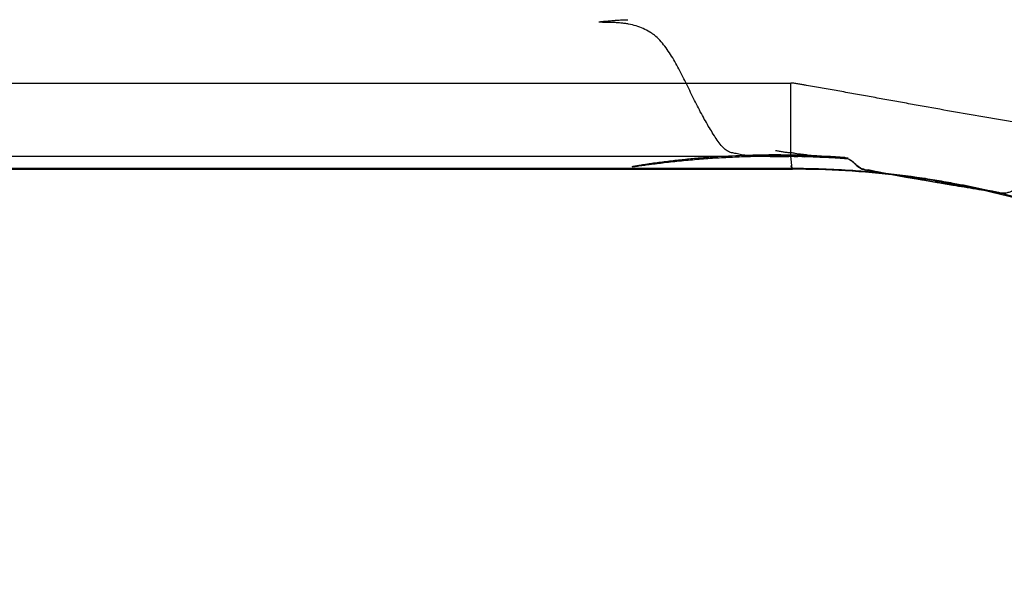
# Model space of a CAD drawing. Units: millimetres. Extents: x 0 to 420, y 0 to 297.
# Drawn here: x 60 to 65, y 170 to 173 of the extents above; entities that cross this region are included whole.
import ezdxf

# ---------------------------------------------------------------- set-up
doc = ezdxf.new("R2010")
doc.units = ezdxf.units.MM
doc.header["$LTSCALE"] = 23.1
doc.layers.add('INTF_1', color=7, linetype='CONTINUOUS')

msp = doc.modelspace()

# ---------------------------------------------------------------- linework, layer by layer
at = {"layer": 'INTF_1', "color": 9, "linetype": 'CONTINUOUS'}
for p, q in [((58.4486, 172.3896), (64.0002, 172.3896)), ((58.4486, 172.0565), (63.7146, 172.0565)), ((63.8489, 172.0565), (64.0002, 172.0565)), ((64.0054, 172.0002), (64.0002, 172.0565)), ((63.9978, 172.014), (64.0071, 171.9972)), ((64.0054, 172.0002), (58.4434, 172.0002)), ((64.7857, 171.9173), (64.7716, 171.921)), ((64.7871, 171.924), (64.7727, 171.9268))]:
    msp.add_line(p, q, dxfattribs=at)
at = {"layer": 'INTF_1', "color": 6, "linetype": 'CONTINUOUS'}
for p, q in [((64.0002, 172.0565), (64.0002, 172.3896)), ((64.2854, 172.0279), (64.3015, 172.0133)), ((64.3015, 172.0133), (64.3256, 171.9974)), ((58.4417, 171.9972), (64.0071, 171.9972))]:
    msp.add_line(p, q, dxfattribs=at)
at = {"layer": 'INTF_1', "color": 7, "linetype": 'CONTINUOUS'}
for p, q in [((63.9793, 172.0567), (63.9732, 172.0567)), ((63.9793, 172.0564), (63.9732, 172.0566)), ((63.9875, 172.0564), (63.9793, 172.0564)), ((63.9941, 172.0567), (63.9875, 172.0564)), ((64.0022, 172.0569), (63.9941, 172.0567)), ((64.0057, 172.0568), (64.0022, 172.0569)), ((64.0055, 172.0568), (64.0081, 172.0566)), ((64.0186, 172.0711), (64.0373, 172.068)), ((64.0738, 172.0633), (64.1116, 172.0592)), ((64.2789, 172.034), (64.287, 172.0272)), ((64.3537, 171.9932), (64.3795, 171.9886)), ((64.3795, 171.9886), (64.3947, 171.9859)), ((64.3947, 171.9859), (64.4403, 171.9778)), ((64.7875, 171.9179), (64.6842, 171.9349)), ((64.6958, 171.9337), (64.7975, 171.9167))]:
    msp.add_line(p, q, dxfattribs=at)
at = {"layer": 'INTF_1', "color": 6, "linetype": 'CONTINUOUS'}
for points in [[(64.3256, 171.9974), (64.3592, 171.991), (64.4525, 171.9744)], [(64.4525, 171.9744), (64.5248, 171.9617), (64.6197, 171.9453), (64.6867, 171.9339), (64.7385, 171.9252)]]:
    msp.add_lwpolyline(points, dxfattribs=at)
at = {"layer": 'INTF_1', "color": 7, "linetype": 'CONTINUOUS'}
for centre, radius, start, end in [((63.9298, 167.9695), 4.0928, 90.2185, 91.8464), ((63.9298, 167.9649), 4.0974, 89.0828, 90.2187), ((63.9224, 167.8775), 4.1797, 89.0642, 90.0543), ((63.9324, 172.3127), 0.256, 266.863, 268.1156), ((63.9316, 170.7338), 1.3235, 88.2021, 88.4035), ((63.9226, 167.8948), 4.1625, 87.7304, 89.064), ((63.9298, 167.9637), 4.0986, 86.7864, 89.0828), ((63.9891, 168.0508), 4.0057, 86.1114, 89.841), ((63.923, 167.9054), 4.1518, 85.8233, 87.7303), ((63.9299, 167.9652), 4.0971, 85.5671, 86.7863), ((63.9237, 167.9146), 4.1426, 85.2939, 85.8226), ((64.2347, 171.9856), 0.0649, 74.2953, 79.4444), ((63.2919, 166.3397), 5.7528, 79.1021, 79.37641), ((65.6452, 178.5975), 6.7288, 259.1587, 259.29014), ((66.6451, 183.9444), 12.1684, 259.34266, 259.56515), ((71.3539, 211.2925), 39.9179, 260.02647, 260.39862), ((67.1868, 186.8858), 15.1593, 259.565, 259.98082), ((68.2882, 193.1138), 21.484, 259.978, 260.48944), ((67.9878, 191.8984), 20.2349, 260.21681, 260.60363)]:
    msp.add_arc(centre, radius, start, end, dxfattribs=at)
at = {"layer": 'INTF_1', "color": 9, "linetype": 'CONTINUOUS'}
for centre, radius, start, end in [((64.008, 167.986), 4.0142, 86.0856, 90.0365), ((64.0074, 167.9765), 4.0237, 84.7001, 86.0865), ((64.0074, 167.9763), 4.024, 84.4786, 84.7001), ((64.0078, 167.9799), 4.0203, 81.5364, 84.479), ((64.009, 167.9887), 4.0115, 81.3306, 81.5355), ((64.0099, 167.9944), 4.0057, 80.1079, 81.3309), ((64.0106, 167.9986), 4.0014, 79.4933, 80.1076), ((64.0102, 167.9963), 4.0038, 79.0202, 79.4933), ((64.0094, 167.9921), 4.0081, 67.3547, 78.8126)]:
    msp.add_arc(centre, radius, start, end, dxfattribs=at)
at = {"layer": 'INTF_1', "color": 6, "linetype": 'CONTINUOUS'}
for start, end in [(83.0509, 90), (50.4386, 82.9441)]:
    msp.add_arc((64.0071, 167.9972), 4, start, end, dxfattribs=at)
at = {"layer": 'INTF_1', "color": 7, "linetype": 'CONTINUOUS'}
for points, knots in [([(63.7973, 172.0596), (63.7875, 172.061), (63.7701, 172.0646), (63.7459, 172.0695), (63.7278, 172.0724), (63.7148, 172.0778), (63.7017, 172.086), (63.6858, 172.1012), (63.6684, 172.1241), (63.6506, 172.1505), (63.6325, 172.1792), (63.6143, 172.2099), (63.5897, 172.2538), (63.5599, 172.3117), (63.5258, 172.3831), (63.4963, 172.4424), (63.4712, 172.4881), (63.4518, 172.5205), (63.4313, 172.5508), (63.4092, 172.5786), (63.3889, 172.5992), (63.371, 172.6134), (63.352, 172.6258), (63.3266, 172.6385), (63.2944, 172.6511), (63.266, 172.658), (63.2424, 172.6617), (63.2239, 172.6637), (63.2051, 172.665), (63.1897, 172.6658), (63.1776, 172.6661), (63.1689, 172.6662), (63.1599, 172.6663), (63.1521, 172.6664), (63.1454, 172.6666), (63.1409, 172.6668), (63.1371, 172.6669), (63.1343, 172.667), (63.1316, 172.6672), (63.1292, 172.6673), (63.1272, 172.6676), (63.1262, 172.6676), (63.1252, 172.668), (63.1261, 172.6685), (63.127, 172.6687), (63.1289, 172.6691), (63.1311, 172.6694), (63.1339, 172.6698), (63.137, 172.6702), (63.1416, 172.6707), (63.1476, 172.6713), (63.1547, 172.672), (63.1632, 172.6728), (63.1727, 172.6737), (63.1828, 172.6746), (63.1918, 172.6754), (63.2033, 172.6762), (63.2184, 172.6772), (63.2373, 172.6781), (63.2505, 172.6786), (63.2572, 172.6787)], [0, 0, 0, 0, 0.026619, 0.047881, 0.066458, 0.075745, 0.08562, 0.107991, 0.134224, 0.163031, 0.193562, 0.225662, 0.259105, 0.328921, 0.400769, 0.472232, 0.507089, 0.541022, 0.573865, 0.605603, 0.636395, 0.651593, 0.666794, 0.697364, 0.728124, 0.759526, 0.775772, 0.792532, 0.809599, 0.826283, 0.83425, 0.841992, 0.849896, 0.858395, 0.863004, 0.867924, 0.870516, 0.873128, 0.875609, 0.877803, 0.879555, 0.880713, 0.881172, 0.881613, 0.882669, 0.884294, 0.886409, 0.888932, 0.891781, 0.89487, 0.901439, 0.907967, 0.913977, 0.924496, 0.933463, 0.941417, 0.948895, 0.964502, 0.981978, 1, 1, 1, 1]), ([(63.2759, 172.0086), (63.2742, 172.0082), (63.2848, 172.0095), (63.2894, 172.0102), (63.3066, 172.0125), (63.3268, 172.0153), (63.3524, 172.0189), (63.3753, 172.0219), (63.4014, 172.0252), (63.4328, 172.0289), (63.4712, 172.0331), (63.511, 172.0372), (63.5513, 172.0409), (63.6052, 172.0454), (63.673, 172.0501), (63.7545, 172.0541), (63.8364, 172.0566), (63.891, 172.0572), (63.9184, 172.0572)], [0, 0, 0, 0, 0.008253, 0.021351, 0.038596, 0.08001, 0.121546, 0.157083, 0.187992, 0.243998, 0.304281, 0.367455, 0.42995, 0.4929, 0.619064, 0.745686, 0.872683, 1, 1, 1, 1]), ([(63.7979, 172.0602), (63.7543, 172.0588), (63.6888, 172.0556), (63.6017, 172.0493), (63.5365, 172.0435), (63.4823, 172.0378), (63.439, 172.0327), (63.4065, 172.0286), (63.3794, 172.025), (63.3579, 172.0219), (63.3408, 172.0194), (63.3224, 172.0165), (63.3061, 172.0139), (63.2934, 172.0118), (63.2857, 172.0105), (63.28, 172.0094), (63.2769, 172.0089), (63.2759, 172.0086)], [0, 0, 0, 0, 0.249723, 0.374434, 0.499066, 0.623665, 0.685967, 0.748323, 0.81067, 0.842096, 0.872748, 0.909005, 0.948789, 0.966972, 0.982383, 0.9938, 1, 1, 1, 1]), ([(63.9184, 172.0571), (63.9133, 172.0574), (63.903, 172.0582), (63.8875, 172.0583), (63.872, 172.0576), (63.8565, 172.0572), (63.8411, 172.057), (63.8259, 172.0572), (63.8114, 172.0579), (63.8019, 172.0589), (63.7973, 172.0596)], [0, 0, 0, 0, 0.127302, 0.254674, 0.382671, 0.511039, 0.638846, 0.764763, 0.886119, 1, 1, 1, 1]), ([(63.9313, 172.0561), (63.9292, 172.056), (63.925, 172.056), (63.9197, 172.0559), (63.9156, 172.0559), (63.9127, 172.0558), (63.9102, 172.0558), (63.9081, 172.0557), (63.9066, 172.0557), (63.9058, 172.0556), (63.9054, 172.0555), (63.9051, 172.0556), (63.905, 172.0554), (63.9054, 172.0554), (63.9057, 172.0553), (63.9064, 172.0552), (63.9075, 172.0551), (63.9093, 172.055), (63.9117, 172.0549), (63.9134, 172.0548), (63.9142, 172.0548)], [0, 0, 0, 0, 0.174505, 0.357837, 0.445672, 0.527144, 0.599397, 0.659578, 0.704843, 0.721, 0.732383, 0.738696, 0.740417, 0.745962, 0.757615, 0.775466, 0.798721, 0.857751, 0.927311, 1, 1, 1, 1]), ([(63.9142, 172.0548), (63.9178, 172.0547), (63.9244, 172.0551), (63.931, 172.0557), (63.9342, 172.0559)], [0, 0, 0, 0, 0.52759, 1, 1, 1, 1]), ([(63.9685, 172.0567), (63.9611, 172.0569), (63.9462, 172.057), (63.9314, 172.0566), (63.924, 172.0568)], [0, 0, 0, 0, 0.502952, 1, 1, 1, 1]), ([(63.9303, 172.0833), (63.9359, 172.0821), (63.9471, 172.0797), (63.9614, 172.0771), (63.9732, 172.0758), (63.9852, 172.0746), (63.9943, 172.0724), (64.0003, 172.0729)], [0, 0, 0, 0, 0.239762, 0.487397, 0.613408, 0.741256, 1, 1, 1, 1]), ([(63.9732, 172.0567), (63.9697, 172.0565), (63.9627, 172.0557), (63.9525, 172.0564), (63.9421, 172.0564), (63.9351, 172.0561), (63.9313, 172.0561)], [0, 0, 0, 0, 0.250357, 0.501631, 0.727201, 1, 1, 1, 1]), ([(63.9342, 172.0559), (63.9399, 172.0562), (63.9515, 172.0559), (63.9688, 172.0554), (63.9862, 172.0557), (63.9977, 172.0563), (64.0035, 172.0563)], [0, 0, 0, 0, 0.249912, 0.499568, 0.749838, 1, 1, 1, 1]), ([(64.0003, 172.0565), (63.9969, 172.0557), (63.9898, 172.0559), (63.9828, 172.0566), (63.9793, 172.0567)], [0, 0, 0, 0, 0.498451, 1, 1, 1, 1]), ([(64.0506, 172.0556), (64.0469, 172.0563), (64.0412, 172.0559), (64.0337, 172.0555), (64.0281, 172.0557), (64.0225, 172.0561), (64.015, 172.0564), (64.0094, 172.0565), (64.0057, 172.0568)], [0, 0, 0, 0, 0.249941, 0.375538, 0.500497, 0.625195, 0.74963, 1, 1, 1, 1]), ([(64.0373, 172.068), (64.0464, 172.0666), (64.0586, 172.0651), (64.0707, 172.0636), (64.0738, 172.0633)], [0, 0, 0, 0, 0.750779, 1, 1, 1, 1]), ([(64.0506, 172.0556), (64.0588, 172.0541), (64.0716, 172.0548), (64.0884, 172.0549), (64.1052, 172.0543), (64.122, 172.0533), (64.1388, 172.0527), (64.1514, 172.0525), (64.164, 172.0522), (64.1808, 172.0515), (64.2018, 172.0494), (64.2228, 172.0496), (64.2396, 172.0495), (64.2481, 172.0487), (64.2522, 172.0478)], [0, 0, 0, 0, 0.124902, 0.187534, 0.249986, 0.374924, 0.437424, 0.499914, 0.562396, 0.624895, 0.749892, 0.87462, 0.937505, 1, 1, 1, 1]), ([(64.2525, 172.0475), (64.2445, 172.0498), (64.2315, 172.0501), (64.2147, 172.0495), (64.2019, 172.0496), (64.1892, 172.0501), (64.1724, 172.0509), (64.1556, 172.0519), (64.1387, 172.0532), (64.1261, 172.0541), (64.1135, 172.0543), (64.1008, 172.054), (64.0882, 172.0543), (64.0777, 172.0551), (64.0693, 172.0551), (64.061, 172.0548), (64.0547, 172.0548), (64.0506, 172.0556)], [0, 0, 0, 0, 0.124333, 0.188095, 0.251072, 0.313516, 0.375915, 0.501176, 0.56382, 0.62636, 0.688826, 0.751285, 0.813588, 0.875836, 0.906988, 0.938187, 1, 1, 1, 1]), ([(64.1116, 172.0592), (64.1195, 172.0583), (64.1355, 172.0566), (64.1515, 172.0562), (64.1596, 172.0554)], [0, 0, 0, 0, 0.496104, 1, 1, 1, 1]), ([(64.1596, 172.0554), (64.1689, 172.0545), (64.1874, 172.0513), (64.2063, 172.0509), (64.2157, 172.0509)], [0, 0, 0, 0, 0.498116, 1, 1, 1, 1]), ([(64.2157, 172.0509), (64.2235, 172.0509), (64.2338, 172.0512), (64.2441, 172.0499), (64.2466, 172.0494)], [0, 0, 0, 0, 0.751797, 1, 1, 1, 1]), ([(64.2854, 172.0278), (64.2828, 172.0299), (64.2729, 172.0379), (64.2617, 172.0449), (64.2525, 172.0475)], [0, 0, 0, 0, 0.258009, 1, 1, 1, 1]), ([(64.2616, 172.0448), (64.2631, 172.0441), (64.2693, 172.0411), (64.2751, 172.0375), (64.2792, 172.0344)], [0, 0, 0, 0, 0.247975, 1, 1, 1, 1]), ([(64.2792, 172.0344), (64.2811, 172.033), (64.2887, 172.0269), (64.2956, 172.0201), (64.301, 172.0154)], [0, 0, 0, 0, 0.251253, 1, 1, 1, 1]), ([(64.3286, 171.9966), (64.3205, 171.9998), (64.3055, 172.0099), (64.2924, 172.0219), (64.2854, 172.0278)], [0, 0, 0, 0, 0.48754, 1, 1, 1, 1]), ([(64.287, 172.0272), (64.2914, 172.0233), (64.2997, 172.0154), (64.3087, 172.008), (64.3136, 172.005)], [0, 0, 0, 0, 0.500832, 1, 1, 1, 1]), ([(64.301, 172.0154), (64.3021, 172.0144), (64.3066, 172.0106), (64.3114, 172.0071), (64.3153, 172.0049)], [0, 0, 0, 0, 0.253186, 1, 1, 1, 1]), ([(64.3153, 172.0049), (64.3181, 172.0034), (64.33, 171.998), (64.3429, 171.9957), (64.3525, 171.9939)], [0, 0, 0, 0, 0.245349, 1, 1, 1, 1]), ([(64.3211, 172.0011), (64.3263, 171.9988), (64.3371, 171.9955), (64.3481, 171.9941), (64.3537, 171.9932)], [0, 0, 0, 0, 0.500627, 1, 1, 1, 1]), ([(64.3794, 171.9877), (64.3751, 171.9884), (64.3664, 171.9895), (64.3494, 171.9913), (64.3365, 171.9935), (64.3286, 171.9966)], [0, 0, 0, 0, 0.251942, 0.505496, 1, 1, 1, 1]), ([(64.4165, 171.9808), (64.4073, 171.9826), (64.3949, 171.9851), (64.3825, 171.9872), (64.3794, 171.9877)], [0, 0, 0, 0, 0.749235, 1, 1, 1, 1]), ([(64.5495, 171.9577), (64.5273, 171.9615), (64.483, 171.9694), (64.4386, 171.9765), (64.4165, 171.9808)], [0, 0, 0, 0, 0.500667, 1, 1, 1, 1]), ([(64.7385, 171.9252), (64.7735, 171.9193), (64.8437, 171.9076), (64.9139, 171.8962), (64.9491, 171.8903)], [0, 0, 0, 0, 0.49931, 1, 1, 1, 1]), ([(64.9491, 171.8905), (64.9423, 171.8919), (64.929, 171.8952), (64.9087, 171.8985), (64.8884, 171.9013), (64.8683, 171.9044), (64.8481, 171.9078), (64.8212, 171.9124), (64.801, 171.9157), (64.7875, 171.9179)], [0, 0, 0, 0, 0.126436, 0.25152, 0.375974, 0.500624, 0.625534, 0.750451, 1, 1, 1, 1]), ([(64.7975, 171.9167), (64.8104, 171.9145), (64.8298, 171.911), (64.8556, 171.907), (64.8816, 171.9034), (64.9077, 171.8995), (64.9333, 171.8928), (64.9463, 171.8896), (64.9529, 171.8885)], [0, 0, 0, 0, 0.249065, 0.37316, 0.496827, 0.746039, 0.873491, 1, 1, 1, 1]), ([(64.9734, 171.8878), (64.9714, 171.8877), (64.9632, 171.8878), (64.9551, 171.8892), (64.9491, 171.8905)], [0, 0, 0, 0, 0.247374, 1, 1, 1, 1]), ([(64.9491, 171.8903), (64.9517, 171.8899), (64.9619, 171.8883), (64.9724, 171.8873), (64.9801, 171.8877)], [0, 0, 0, 0, 0.254008, 1, 1, 1, 1]), ([(64.9529, 171.8885), (64.9546, 171.8882), (64.9614, 171.8872), (64.9683, 171.8869), (64.9734, 171.8872)], [0, 0, 0, 0, 0.253592, 1, 1, 1, 1]), ([(65.0377, 171.9102), (65.0322, 171.9085), (65.0217, 171.9038), (65.0063, 171.8962), (64.9902, 171.8902), (64.979, 171.8881), (64.9734, 171.8878)], [0, 0, 0, 0, 0.248511, 0.503053, 0.754932, 1, 1, 1, 1])]:
    msp.add_open_spline(points, degree=3, knots=knots, dxfattribs=at)
at = {"layer": 'INTF_1', "color": 6, "linetype": 'CONTINUOUS'}
msp.add_open_spline([(67.8092, 170.1377), (67.8029, 170.1478), (67.7904, 170.1681), (67.7716, 170.1984), (67.7528, 170.2288), (67.7344, 170.2594), (67.7159, 170.29), (67.7004, 170.3154), (67.6881, 170.3358), (67.6788, 170.3511), (67.6712, 170.3639), (67.6649, 170.374), (67.6602, 170.3816), (67.6559, 170.3894), (67.6507, 170.3968), (67.6444, 170.4031), (67.6386, 170.41), (67.6328, 170.4168), (67.6269, 170.4236), (67.621, 170.4303), (67.6132, 170.4394), (67.6034, 170.4507), (67.5878, 170.4688), (67.5604, 170.5004), (67.5211, 170.5455), (67.4743, 170.5998), (67.4271, 170.6538), (67.364, 170.7258), (67.2846, 170.8154), (67.1885, 170.9222), (67.0913, 171.028), (67.0093, 171.1154), (66.943, 171.1846), (66.8929, 171.2362), (66.8508, 171.2789), (66.8169, 171.3128), (66.7913, 171.3381), (66.7656, 171.3633), (66.74, 171.3885), (66.7141, 171.4136), (66.6926, 171.4344), (66.6752, 171.451), (66.6622, 171.4634), (66.6513, 171.4738), (66.6426, 171.482), (66.637, 171.4871), (66.6327, 171.4912), (66.6296, 171.4944), (66.6262, 171.4975), (66.6214, 171.5011), (66.6149, 171.5049), (66.6073, 171.5098), (66.5998, 171.5147), (66.5921, 171.5196), (66.5845, 171.5244), (66.5692, 171.534), (66.5463, 171.5485), (66.5156, 171.5675), (66.4848, 171.5865), (66.4437, 171.6115), (66.4023, 171.6362), (66.361, 171.6611), (66.3299, 171.6795), (66.2986, 171.6976), (66.2569, 171.7217), (66.2044, 171.7514), (66.1412, 171.7865), (66.0566, 171.8328), (65.9714, 171.8781), (65.8858, 171.9225), (65.8213, 171.9553), (65.7674, 171.9823), (65.7242, 172.0038), (65.6916, 172.0196), (65.659, 172.0353), (65.6265, 172.0512), (65.5939, 172.0669), (65.5612, 172.0825), (65.5286, 172.0981), (65.5013, 172.111), (65.4794, 172.1212), (65.4658, 172.1276), (65.4548, 172.1327), (65.4466, 172.1366), (65.4398, 172.1397), (65.4343, 172.1422), (65.4302, 172.1442), (65.4261, 172.146), (65.4203, 172.1478), (65.4128, 172.149), (65.4039, 172.1506), (65.392, 172.1526), (65.377, 172.1547), (65.353, 172.1582), (65.3231, 172.1627), (65.2873, 172.1681), (65.2514, 172.1736), (65.2036, 172.1811), (65.1439, 172.1906), (65.0722, 172.2021), (65.0007, 172.2141), (64.9291, 172.2263), (64.8338, 172.2428), (64.7147, 172.2639), (64.5957, 172.2853), (64.5005, 172.3025), (64.4291, 172.3154), (64.3577, 172.3283), (64.2863, 172.3414), (64.2268, 172.3519), (64.1791, 172.3604), (64.1434, 172.3667), (64.1077, 172.3729), (64.0779, 172.3782), (64.054, 172.3822), (64.0362, 172.3854), (64.0184, 172.389), (64.0062, 172.3896), (64.0002, 172.3896)], degree=3, knots=[0, 0, 0, 0, 0.00773, 0.015462, 0.023193, 0.030924, 0.038656, 0.046389, 0.050256, 0.054123, 0.05799, 0.059924, 0.061857, 0.063791, 0.065726, 0.067668, 0.069608, 0.071548, 0.073489, 0.075429, 0.07737, 0.08125, 0.085131, 0.092894, 0.108421, 0.12395, 0.139482, 0.155016, 0.186095, 0.217185, 0.248289, 0.279406, 0.29497, 0.310538, 0.326109, 0.333896, 0.341685, 0.349474, 0.357264, 0.365054, 0.372846, 0.376742, 0.380638, 0.384535, 0.386483, 0.388432, 0.389406, 0.390381, 0.391355, 0.392331, 0.394286, 0.39624, 0.398195, 0.400149, 0.402104, 0.404059, 0.411877, 0.419697, 0.427517, 0.435338, 0.450982, 0.458804, 0.466628, 0.474452, 0.482276, 0.497927, 0.513581, 0.529236, 0.560552, 0.576213, 0.591876, 0.60754, 0.615373, 0.623206, 0.63104, 0.638874, 0.646708, 0.654543, 0.662377, 0.670213, 0.67413, 0.678048, 0.680007, 0.681966, 0.683925, 0.684904, 0.685884, 0.686864, 0.687845, 0.689808, 0.691771, 0.693734, 0.697661, 0.701588, 0.709442, 0.717295, 0.725149, 0.733002, 0.748709, 0.764415, 0.780121, 0.795827, 0.811533, 0.842944, 0.874355, 0.89006, 0.905765, 0.92147, 0.937176, 0.952881, 0.960734, 0.968587, 0.97644, 0.984293, 0.988219, 0.992146, 0.996072, 1, 1, 1, 1], dxfattribs=at)
at = {"layer": 'INTF_1', "color": 7, "linetype": 'CONTINUOUS'}
for points in [[(64.0003, 172.0729), (64.0064, 172.0735), (64.0126, 172.0722), (64.0186, 172.0711)], [(64.0057, 172.0568), (64.0039, 172.0569), (64.0021, 172.0568), (64.0003, 172.0565)], [(64.0035, 172.0563), (64.011, 172.0563), (64.0185, 172.0556), (64.026, 172.0558)], [(64.026, 172.0558), (64.0342, 172.0559), (64.0425, 172.057), (64.0506, 172.0556)], [(64.2522, 172.0478), (64.2563, 172.0469), (64.2602, 172.0454), (64.2639, 172.0436)], [(64.2523, 172.0481), (64.2555, 172.0472), (64.2586, 172.0461), (64.2616, 172.0448)], [(64.2639, 172.0436), (64.2692, 172.0409), (64.2742, 172.0376), (64.2789, 172.034)], [(64.3136, 172.005), (64.316, 172.0035), (64.3186, 172.0022), (64.3211, 172.0011)]]:
    msp.add_open_spline(points, degree=3, dxfattribs=at)

doc.saveas('drawing.dxf')
